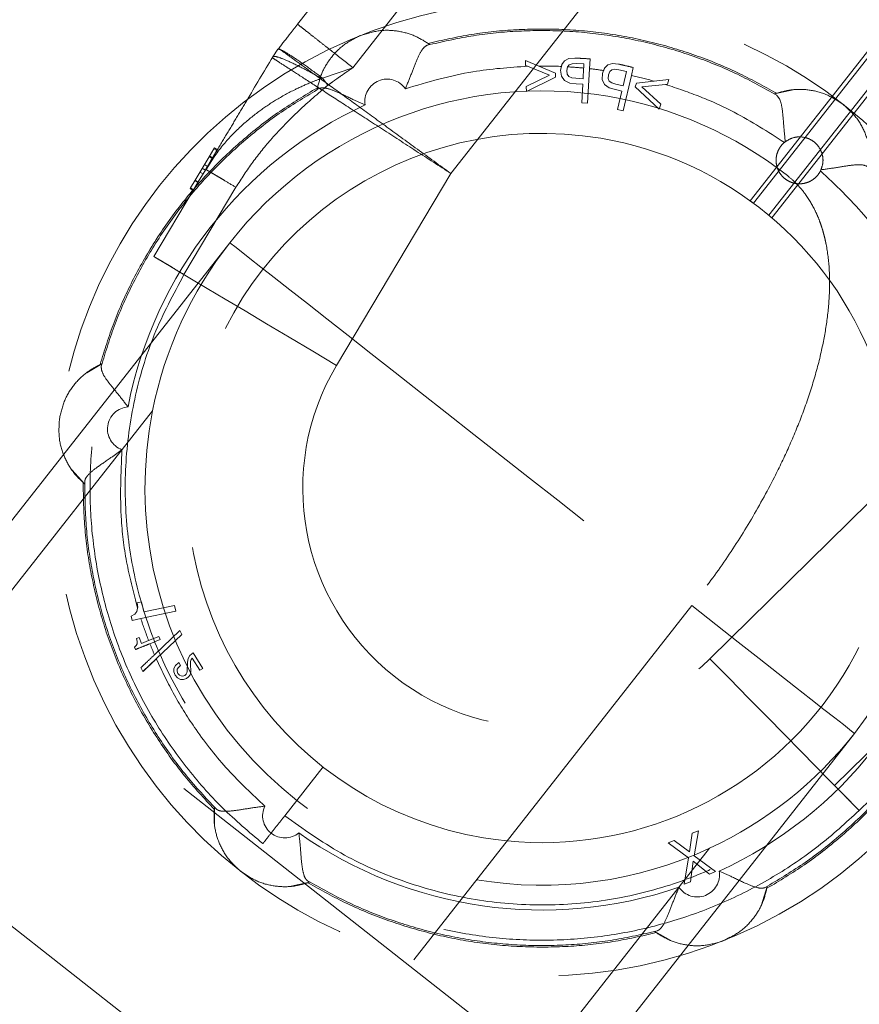
# Model space of a CAD drawing. Units: millimetres. Extents: x 400 to 4100, y 100 to 5840.
# Drawn here: x 1710 to 1757, y 1694 to 1750 of the extents above; entities that cross this region are included whole.
import ezdxf

# ---------------------------------------------------------------- set-up
doc = ezdxf.new("R2010")
doc.units = ezdxf.units.MM
doc.header["$LTSCALE"] = 20
doc.linetypes.add('HIDDEN', pattern=[1.905, 1.27, -0.635])

msp = doc.modelspace()

# ---------------------------------------------------------------- linework, layer by layer
at = {"color": 7, "linetype": 'HIDDEN', "lineweight": 18}
for p, q in [((1725.653, 1749.362), (1745.941, 1775.194)), ((1734.3, 1740.944), (1754.796, 1767.04)), ((1751.174, 1739.408), (1765.797, 1758.026)), ((1751.357, 1739.273), (1765.925, 1757.822)), ((1766.795, 1757.138), (1752.227, 1738.59)), ((1767.024, 1757.062), (1752.401, 1738.444)), ((1729.145, 1748.707), (1729.207, 1748.733)), ((1733.093, 1748.222), (1732.964, 1748.182)), ((1733.093, 1748.222), (1733.01, 1748.283)), ((1724.256, 1747.53), (1724.546, 1747.952)), ((1740.955, 1747.431), (1740.71, 1747.307)), ((1741.281, 1747.46), (1740.955, 1747.431)), ((1742.114, 1746.859), (1742.145, 1747.413)), ((1728.77, 1746.914), (1727.052, 1746.329)), ((1739.254, 1747.008), (1738.497, 1747.326)), ((1738.506, 1747.041), (1738.619, 1746.995)), ((1738.619, 1746.995), (1739.85, 1746.486)), ((1740.196, 1746.613), (1739.254, 1747.008)), ((1740.486, 1746.782), (1740.531, 1746.984)), ((1740.71, 1747.307), (1740.554, 1747.089)), ((1740.876, 1746.963), (1740.832, 1746.763)), ((1740.875, 1746.959), (1740.876, 1746.963)), ((1740.975, 1747.08), (1740.878, 1746.963)), ((1741.137, 1747.14), (1740.975, 1747.08)), ((1741.354, 1747.149), (1741.137, 1747.14)), ((1741.797, 1747.125), (1741.354, 1747.149)), ((1741.751, 1746.294), (1741.784, 1746.894)), ((1742.007, 1744.916), (1742.114, 1746.859)), ((1743.153, 1747.07), (1742.962, 1746.881)), ((1743.416, 1747.149), (1743.153, 1747.07)), ((1743.742, 1747.121), (1743.416, 1747.149)), ((1744.584, 1746.924), (1743.742, 1747.121)), ((1744.478, 1746.47), (1744.584, 1746.924)), ((1727.006, 1746.313), (1727.052, 1746.329)), ((1727.357, 1745.92), (1727.052, 1746.329)), ((1739.85, 1746.486), (1738.545, 1745.853)), ((1738.554, 1745.565), (1740.203, 1746.386)), ((1740.203, 1746.386), (1740.196, 1746.613)), ((1740.486, 1746.782), (1740.533, 1746.444)), ((1740.533, 1746.444), (1740.71, 1746.189)), ((1740.832, 1746.763), (1740.856, 1746.553)), ((1740.856, 1746.553), (1740.946, 1746.421)), ((1740.946, 1746.421), (1741.108, 1746.347)), ((1741.108, 1746.347), (1741.334, 1746.317)), ((1741.334, 1746.317), (1741.751, 1746.294)), ((1742.842, 1746.591), (1742.829, 1746.25)), ((1742.842, 1746.591), (1742.91, 1746.755)), ((1743.179, 1746.513), (1743.166, 1746.301)), ((1743.166, 1746.301), (1743.232, 1746.156)), ((1743.257, 1746.702), (1743.179, 1746.513)), ((1743.255, 1746.698), (1743.257, 1746.702)), ((1743.375, 1746.8), (1743.259, 1746.701)), ((1743.545, 1746.83), (1743.375, 1746.8)), ((1743.761, 1746.802), (1743.545, 1746.83)), ((1744.192, 1746.701), (1743.761, 1746.802)), ((1744.003, 1745.891), (1744.192, 1746.701)), ((1744.016, 1744.49), (1744.478, 1746.47)), ((1726.769, 1745.78), (1726.751, 1745.678)), ((1738.545, 1745.853), (1738.554, 1745.565)), ((1740.71, 1746.189), (1740.998, 1746.047)), ((1740.998, 1746.047), (1741.367, 1746.009)), ((1741.367, 1746.009), (1741.734, 1745.988)), ((1741.734, 1745.988), (1741.676, 1744.935)), ((1742.829, 1746.25), (1742.959, 1745.968)), ((1742.959, 1745.968), (1743.218, 1745.778)), ((1743.218, 1745.778), (1743.575, 1745.676)), ((1743.232, 1746.156), (1743.379, 1746.055)), ((1743.379, 1746.055), (1743.596, 1745.986)), ((1743.596, 1745.986), (1744.003, 1745.891)), ((1744.766, 1746.046), (1744.695, 1745.831)), ((1744.695, 1745.831), (1746.048, 1744.58)), ((1745.751, 1746.158), (1744.766, 1746.046)), ((1745.059, 1745.829), (1746.395, 1745.971)), ((1746.138, 1744.854), (1745.059, 1745.829)), ((1746.597, 1746.254), (1745.751, 1746.158)), ((1746.597, 1746.254), (1745.751, 1746.158)), ((1746.395, 1745.971), (1746.508, 1745.983)), ((1746.395, 1745.971), (1746.508, 1745.983)), ((1746.508, 1745.983), (1746.597, 1746.254)), ((1746.508, 1745.983), (1746.597, 1746.254)), ((1726.872, 1745.739), (1726.751, 1745.678)), ((1743.575, 1745.676), (1743.933, 1745.593)), ((1743.933, 1745.593), (1743.693, 1744.565)), ((1753.597, 1745.666), (1752.556, 1745.436)), ((1752.654, 1745.471), (1752.556, 1745.436)), ((1752.67, 1745.361), (1752.556, 1745.436)), ((1741.676, 1744.935), (1742.007, 1744.916)), ((1746.048, 1744.58), (1746.138, 1744.854)), ((1743.693, 1744.565), (1744.016, 1744.49)), ((1742.759, 1742.932), (1742.744, 1742.935)), ((1753.154, 1742.738), (1753.103, 1742.699)), ((1720.271, 1741.236), (1720.658, 1741.886)), ((1721.049, 1742.04), (1720.5, 1741.164)), ((1720.658, 1741.886), (1720.929, 1742.341)), ((1720.83, 1741.784), (1720.658, 1741.886)), ((1720.861, 1741.836), (1720.689, 1741.938)), ((1720.83, 1741.784), (1721.101, 1742.239)), ((1720.96, 1742.393), (1720.929, 1742.341)), ((1721.101, 1742.239), (1720.929, 1742.341)), ((1721.132, 1742.291), (1720.96, 1742.393)), ((1721.132, 1742.291), (1721.101, 1742.239)), ((1720.572, 1741.351), (1720.4, 1741.453)), ((1720.572, 1741.351), (1720.765, 1741.675)), ((1720.765, 1741.675), (1720.83, 1741.784)), ((1719.876, 1740.574), (1720.271, 1741.236)), ((1720.47, 1741.181), (1720.047, 1740.471)), ((1720.318, 1740.926), (1720.147, 1741.029)), ((1720.442, 1741.134), (1720.271, 1741.236)), ((1720.45, 1741.147), (1720.278, 1741.249)), ((1727.848, 1730.122), (1734.3, 1740.944)), ((1755.142, 1741.098), (1755.168, 1741.156)), ((1719.876, 1740.574), (1719.615, 1740.136)), ((1720.047, 1740.471), (1719.786, 1740.034)), ((1719.786, 1740.034), (1719.987, 1740.37)), ((1720.032, 1740.445), (1719.86, 1740.548)), ((1719.876, 1740.574), (1720.047, 1740.471)), ((1717.541, 1736.266), (1719.786, 1740.034)), ((1719.245, 1735.253), (1722.175, 1740.168)), ((1719.614, 1740.134), (1719.586, 1740.089)), ((1719.758, 1739.986), (1719.586, 1740.089)), ((1719.786, 1740.033), (1719.615, 1740.136)), ((1721.828, 1737.045), (1704.922, 1715.52)), ((1714.607, 1730.216), (1713.757, 1729.707)), ((1714.607, 1730.216), (1714.512, 1730.174)), ((1714.607, 1730.216), (1714.577, 1730.083)), ((1707.795, 1715.241), (1717.471, 1727.56)), ((1712.919, 1724.237), (1713.638, 1723.451)), ((1713.647, 1723.587), (1713.638, 1723.451)), ((1713.559, 1723.518), (1713.638, 1723.451)), ((1757.893, 1722.414), (1748.908, 1713.581)), ((1747.889, 1716.576), (1710.706, 1669.232)), ((1716.627, 1716.438), (1716.589, 1716.253)), ((1716.627, 1716.438), (1716.589, 1716.253)), ((1716.855, 1716.791), (1716.605, 1716.739)), ((1716.605, 1716.739), (1716.633, 1716.465)), ((1716.627, 1716.438), (1716.633, 1716.465)), ((1716.975, 1716.22), (1716.855, 1716.791)), ((1718.717, 1716.586), (1716.975, 1716.22)), ((1718.784, 1716.265), (1718.717, 1716.586)), ((1716.471, 1716.096), (1716.269, 1715.987)), ((1716.471, 1716.096), (1716.269, 1715.987)), ((1716.269, 1715.987), (1716.32, 1715.748)), ((1716.269, 1715.987), (1716.32, 1715.748)), ((1716.32, 1715.748), (1716.81, 1715.851)), ((1716.32, 1715.748), (1716.81, 1715.851)), ((1716.589, 1716.253), (1716.471, 1716.096)), ((1716.589, 1716.253), (1716.471, 1716.096)), ((1716.81, 1715.851), (1718.784, 1716.265)), ((1739.203, 1690.573), (1707.795, 1715.241)), ((1716.567, 1714.716), (1716.709, 1714.773)), ((1716.612, 1714.557), (1716.567, 1714.716)), ((1716.84, 1714.448), (1716.709, 1714.773)), ((1717.831, 1714.845), (1717.25, 1714.613)), ((1717.322, 1714.43), (1717.904, 1714.663)), ((1719.015, 1715.167), (1717.58, 1713.805)), ((1717.683, 1713.571), (1719.128, 1714.945)), ((1717.904, 1714.663), (1717.831, 1714.845)), ((1719.128, 1714.945), (1719.015, 1715.167)), ((1716.447, 1714.237), (1716.555, 1714.322)), ((1716.502, 1714.1), (1716.447, 1714.237)), ((1716.555, 1714.322), (1716.608, 1714.427)), ((1716.608, 1714.427), (1716.612, 1714.557)), ((1717.25, 1714.613), (1716.84, 1714.448)), ((1717.25, 1714.613), (1716.84, 1714.448)), ((1716.931, 1712.856), (1717.683, 1713.571)), ((1719.478, 1713.597), (1719.436, 1713.395)), ((1719.578, 1713.764), (1719.478, 1713.597)), ((1719.754, 1713.907), (1719.578, 1713.764)), ((1719.648, 1713.532), (1719.711, 1713.624)), ((1719.711, 1713.624), (1720.141, 1712.932)), ((1720.299, 1713.03), (1719.754, 1713.907)), ((1719.754, 1713.907), (1719.754, 1713.907)), ((1716.931, 1712.856), (1716.817, 1713.081)), ((1718.679, 1713.037), (1718.676, 1712.849)), ((1718.763, 1713.209), (1718.679, 1713.037)), ((1718.926, 1713.351), (1718.763, 1713.209)), ((1718.856, 1712.874), (1718.866, 1712.99)), ((1718.866, 1712.99), (1718.927, 1713.097)), ((1718.949, 1713.37), (1718.926, 1713.351)), ((1718.952, 1713.367), (1718.926, 1713.351)), ((1718.927, 1713.097), (1719.056, 1713.2)), ((1719.056, 1713.2), (1718.952, 1713.367)), ((1719.436, 1713.395), (1719.431, 1712.862)), ((1719.614, 1713.137), (1719.618, 1713.422)), ((1719.626, 1712.994), (1719.614, 1713.137)), ((1719.618, 1713.422), (1719.648, 1713.532)), ((1719.623, 1712.824), (1719.626, 1712.994)), ((1720.141, 1712.932), (1720.299, 1713.03)), ((1718.676, 1712.849), (1718.754, 1712.653)), ((1718.754, 1712.653), (1718.888, 1712.5)), ((1718.901, 1712.757), (1718.856, 1712.874)), ((1718.888, 1712.5), (1719.047, 1712.416)), ((1718.985, 1712.662), (1718.901, 1712.757)), ((1719.08, 1712.612), (1718.985, 1712.662)), ((1719.184, 1712.605), (1719.08, 1712.612)), ((1719.285, 1712.642), (1719.184, 1712.605)), ((1719.222, 1712.405), (1719.395, 1712.469)), ((1719.362, 1712.708), (1719.285, 1712.642)), ((1719.411, 1712.787), (1719.362, 1712.708)), ((1719.395, 1712.469), (1719.507, 1712.564)), ((1719.431, 1712.862), (1719.411, 1712.787)), ((1719.507, 1712.564), (1719.584, 1712.681)), ((1719.584, 1712.681), (1719.623, 1712.824)), ((1719.047, 1712.416), (1719.222, 1712.405)), ((1760.012, 1710.45), (1755.932, 1706.439)), ((1719.876, 1662.029), (1757.06, 1709.373)), ((1757.32, 1705.024), (1761.4, 1709.035)), ((1724.929, 1704.728), (1727.09, 1707.48)), ((1720.957, 1705.203), (1720.946, 1705.1)), ((1720.957, 1705.203), (1721.057, 1705.11)), ((1720.957, 1705.203), (1720.974, 1704.164)), ((1747.902, 1703.744), (1747.746, 1702.684)), ((1748.253, 1703.885), (1747.902, 1703.744)), ((1748.023, 1702.477), (1748.253, 1703.885)), ((1746.889, 1703.338), (1746.552, 1703.203)), ((1746.552, 1703.203), (1747.694, 1702.349)), ((1747.746, 1702.684), (1746.889, 1703.338)), ((1703.926, 1702.904), (1728.134, 1683.891)), ((1748.878, 1702.893), (1739.203, 1690.573)), ((1749.226, 1701.578), (1748.023, 1702.477)), ((1747.694, 1702.349), (1747.447, 1700.864)), ((1747.801, 1701.006), (1747.966, 1702.163)), ((1747.966, 1702.163), (1748.874, 1701.437)), ((1748.874, 1701.437), (1749.226, 1701.578)), ((1725.291, 1700.752), (1726.331, 1700.982)), ((1726.218, 1701.057), (1726.331, 1700.982)), ((1726.234, 1700.947), (1726.331, 1700.982)), ((1747.447, 1700.864), (1747.801, 1701.006)), ((1751.807, 1699.696), (1752.137, 1700.74)), ((1752.015, 1700.679), (1752.137, 1700.74)), ((1752.119, 1700.638), (1752.137, 1700.74)), ((1745.794, 1698.196), (1745.924, 1698.236)), ((1745.794, 1698.196), (1745.878, 1698.135)), ((1745.794, 1698.196), (1746.702, 1697.691)), ((1749.743, 1697.711), (1749.68, 1697.685)), ((1749.84, 1697.785), (1750.037, 1697.881))]:
    msp.add_line(p, q, dxfattribs=at)
at = {"color": 7, "linetype": 'HIDDEN', "lineweight": 18, "flags": 128}
for points in [[(1728.77, 1746.914), (1740.132, 1761.379), (1749.059, 1772.745)], [(1721.828, 1737.045), (1721.899, 1736.989), (1722.112, 1736.821), (1722.466, 1736.543), (1722.958, 1736.157), (1723.583, 1735.666), (1724.336, 1735.074), (1725.212, 1734.387), (1726.203, 1733.608), (1727.301, 1732.745), (1728.498, 1731.806), (1729.784, 1730.796), (1731.147, 1729.725), (1732.578, 1728.601), (1734.065, 1727.434), (1735.595, 1726.232), (1737.156, 1725.006), (1738.736, 1723.765), (1740.321, 1722.52), (1741.9, 1721.28), (1743.458, 1720.056), (1744.984, 1718.857), (1746.465, 1717.694), (1747.889, 1716.576)], [(1727.848, 1730.122), (1726.503, 1730.924), (1725.18, 1731.712), (1723.904, 1732.473), (1722.694, 1733.194), (1721.573, 1733.862), (1720.56, 1734.467), (1719.671, 1734.997), (1718.922, 1735.443), (1718.325, 1735.799), (1717.892, 1736.057), (1717.629, 1736.214), (1717.541, 1736.266)], [(1757.06, 1709.373), (1756.99, 1709.428), (1756.78, 1709.593), (1756.433, 1709.866), (1755.95, 1710.245), (1755.336, 1710.727), (1754.595, 1711.309), (1753.734, 1711.986), (1752.759, 1712.751), (1751.678, 1713.6), (1750.5, 1714.526), (1749.234, 1715.52), (1747.889, 1716.576)], [(1748.908, 1713.581), (1750.006, 1712.464), (1751.085, 1711.367), (1752.127, 1710.307), (1753.114, 1709.303), (1754.029, 1708.372), (1754.856, 1707.53), (1755.581, 1706.792), (1756.193, 1706.17), (1756.679, 1705.675), (1757.033, 1705.315), (1757.248, 1705.097), (1757.32, 1705.024)], [(1735.747, 1701.116), (1735.747, 1701.116)]]:
    msp.add_lwpolyline(points, dxfattribs=at)
at = {"color": 7, "linetype": 'HIDDEN', "lineweight": 18}
for centre, radius, start, end in [((1739.444, 1723.209), 27.5, 293.2061, 113.2061), ((1739.444, 1723.209), 27.5, 113.2061, 293.2061), ((1739.444, 1723.209), 23.8, 87.3824, 90.4576), ((1739.742, 1726.207), 20.787, 84.3611, 86.8691), ((1739.444, 1723.209), 23.8, 81.6269, 83.5581), ((1739.444, 1723.209), 23.8, 74.6328, 77.7877), ((1730.696, 1745.02), 1.25, 34.2746, 189.4334), ((1739.444, 1723.209), 22.4, 80.5019, 141.854), ((1739.444, 1723.209), 22.4, 51.854, 80.5019), ((1739.444, 1723.209), 23.8, 114.7945, 168.9135), ((1739.444, 1723.209), 20, 80.5019, 260.5019), ((1739.444, 1723.209), 20, 260.5019, 80.5019), ((1739.444, 1723.209), 22.4, 321.854, 51.854), ((1739.444, 1723.209), 22.4, 141.854, 168.7983), ((1739.444, 1723.209), 13.5, 149.199, 314.5089), ((1716.181, 1726.539), 1.25, 94.2746, 249.4334), ((1739.444, 1723.209), 22.4, 168.7983, 260.5019), ((1739.444, 1723.209), 23.8, 294.7945, 348.9135), ((1739.444, 1723.209), 23.8, 198.0092, 201.1729), ((1739.444, 1723.209), 23.8, 201.6464, 203.2732), ((1739.444, 1723.209), 22.4, 294.9096, 321.854), ((1724.929, 1704.728), 1.25, 154.2746, 309.4334), ((1739.444, 1723.209), 23.8, 234.7945, 288.9135), ((1739.444, 1723.209), 22.4, 260.5019, 294.9096), ((1748.191, 1701.398), 1.25, 214.2746, 9.4334)]:
    msp.add_arc(centre, radius, start, end, dxfattribs=at)
for major_axis, ratio, start_param, end_param in [((16.205, -11.722), 0.999999, 1.558934, 1.570288), ((15.309, -12.87), 0.999998, 1.565051, 1.576405)]:
    msp.add_ellipse((1739.444, 1723.209), major_axis=major_axis, ratio=ratio, start_param=start_param, end_param=end_param, dxfattribs=at)
for points, knots in [([(1724.545, 1747.952), (1724.757, 1748.222), (1725.126, 1748.692), (1725.496, 1749.162), (1725.653, 1749.362)], [0, 0, 0, 0, 0.575522, 1, 1, 1, 1]), ([(1725.653, 1749.362), (1725.694, 1749.33), (1725.758, 1749.279), (1726.145, 1748.975), (1726.547, 1748.66), (1727.045, 1748.268), (1727.771, 1747.698), (1728.376, 1747.223), (1728.77, 1746.914)], [0, 0, 0, 0, 0.2393754, 0.368174, 0.4997124, 0.6312897, 0.760211, 1, 1, 1, 1]), ([(1733.01, 1748.283), (1733.824, 1748.468), (1735.463, 1748.84), (1737.991, 1749.093), (1740.553, 1749.115), (1743.118, 1748.876), (1745.647, 1748.386), (1748.1, 1747.646), (1750.455, 1746.694), (1751.924, 1745.877), (1752.654, 1745.471)], [0, 0, 0, 0, 0.122881, 0.247561, 0.373469, 0.5, 0.626531, 0.752439, 0.877119, 1, 1, 1, 1]), ([(1726.769, 1745.78), (1726.849, 1746.085), (1726.997, 1746.653), (1727.504, 1747.488), (1728.2, 1748.222), (1728.84, 1748.551), (1729.145, 1748.707)], [0, 0, 0, 0, 0.26976, 0.501558, 0.762935, 1, 1, 1, 1]), ([(1733.01, 1748.283), (1732.757, 1748.439), (1732.252, 1748.752), (1731.309, 1749.011), (1730.256, 1749.058), (1729.557, 1748.841), (1729.207, 1748.733)], [0, 0, 0, 0, 0.250914, 0.501635, 0.750823, 1, 1, 1, 1]), ([(1732.964, 1748.182), (1733.78, 1748.369), (1735.425, 1748.747), (1737.962, 1749.006), (1740.534, 1749.03), (1743.109, 1748.79), (1745.647, 1748.297), (1748.108, 1747.552), (1750.468, 1746.593), (1751.939, 1745.77), (1752.67, 1745.361)], [0, 0, 0, 0, 0.122928, 0.247659, 0.373614, 0.500178, 0.62672, 0.752605, 0.877224, 1, 1, 1, 1]), ([(1734.3, 1740.944), (1733.665, 1741.405), (1732.394, 1742.329), (1730.558, 1743.663), (1728.867, 1744.891), (1727.385, 1745.968), (1726.169, 1746.852), (1725.27, 1747.505), (1724.695, 1747.923), (1724.622, 1747.976), (1724.585, 1748.003)], [0, 0, 0, 0, 0.124822, 0.250125, 0.375233, 0.500186, 0.62511, 0.750138, 0.875316, 1, 1, 1, 1]), ([(1731.729, 1745.724), (1731.845, 1746.005), (1732.079, 1746.577), (1732.371, 1747.374), (1732.663, 1747.988), (1732.865, 1748.118), (1732.964, 1748.182)], [0, 0, 0, 0, 0.248177, 0.503353, 0.758982, 1, 1, 1, 1]), ([(1720.985, 1742.044), (1721.187, 1742.383), (1721.58, 1743.042), (1722.175, 1744.04), (1723.054, 1745.515), (1723.756, 1746.693), (1724.255, 1747.53)], [0, 0, 0, 0, 0.190347, 0.370491, 0.552646, 1, 1, 1, 1]), ([(1724.222, 1747.475), (1724.26, 1747.45), (1724.337, 1747.4), (1724.933, 1747.014), (1725.866, 1746.41), (1727.127, 1745.592), (1728.664, 1744.596), (1730.418, 1743.459), (1732.322, 1742.225), (1733.641, 1741.371), (1734.3, 1740.944)], [0, 0, 0, 0, 0.124684, 0.249862, 0.374889, 0.499814, 0.624766, 0.749876, 0.875178, 1, 1, 1, 1]), ([(1724.255, 1747.53), (1724.313, 1747.543), (1724.43, 1747.569), (1725.043, 1747.331), (1725.922, 1746.908), (1726.646, 1746.511), (1727.006, 1746.313)], [0, 0, 0, 0, 0.248426, 0.49974, 0.751133, 1, 1, 1, 1]), ([(1727.052, 1746.329), (1726.721, 1746.575), (1726.06, 1747.068), (1725.266, 1747.609), (1724.701, 1747.948), (1724.597, 1747.951), (1724.545, 1747.952)], [0, 0, 0, 0, 0.2501378, 0.4999973, 0.7500125, 1, 1, 1, 1]), ([(1742.145, 1747.413), (1741.983, 1747.421), (1741.696, 1747.437), (1741.408, 1747.453), (1741.281, 1747.46)], [0, 0, 0, 0, 0.559999, 1, 1, 1, 1]), ([(1728.77, 1746.914), (1728.757, 1746.906), (1728.733, 1746.892), (1728.696, 1746.857), (1728.628, 1746.821), (1728.545, 1746.76), (1728.452, 1746.699), (1728.361, 1746.636), (1728.276, 1746.578), (1728.175, 1746.503), (1728.035, 1746.411), (1727.894, 1746.31), (1727.787, 1746.234), (1727.741, 1746.2), (1727.721, 1746.183), (1727.71, 1746.176), (1727.703, 1746.171), (1727.642, 1746.133), (1727.53, 1746.043), (1727.415, 1745.962), (1727.357, 1745.92)], [0, 0, 0, 0, 0.0248866, 0.0491048, 0.0883407, 0.1575226, 0.2266704, 0.2818404, 0.3500604, 0.4043255, 0.5011315, 0.640993, 0.7047331, 0.7295199, 0.7402265, 0.7508304, 0.7513936, 0.7554505, 0.8754734, 1, 1, 1, 1]), ([(1731.729, 1745.724), (1732.991, 1746.098), (1735.245, 1746.766), (1737.588, 1746.925), (1738.619, 1746.995)], [0, 0, 0, 0, 0.559893, 1, 1, 1, 1]), ([(1738.497, 1747.326), (1738.499, 1747.273), (1738.502, 1747.178), (1738.505, 1747.083), (1738.506, 1747.041)], [0, 0, 0, 0, 0.559998, 1, 1, 1, 1]), ([(1740.531, 1746.984), (1740.535, 1747.004), (1740.543, 1747.039), (1740.55, 1747.073), (1740.554, 1747.089)], [0, 0, 0, 0, 0.56006, 1, 1, 1, 1]), ([(1741.784, 1746.894), (1741.786, 1746.937), (1741.791, 1747.014), (1741.795, 1747.091), (1741.797, 1747.125)], [0, 0, 0, 0, 0.560026, 1, 1, 1, 1]), ([(1742.91, 1746.755), (1742.919, 1746.779), (1742.937, 1746.821), (1742.954, 1746.863), (1742.962, 1746.881)], [0, 0, 0, 0, 0.559949, 1, 1, 1, 1]), ([(1744.584, 1746.924), (1744.427, 1746.961), (1744.147, 1747.026), (1743.866, 1747.092), (1743.742, 1747.121)], [0, 0, 0, 0, 0.559999, 1, 1, 1, 1]), ([(1727.006, 1746.313), (1726.804, 1746.237), (1726.3, 1746.048), (1725.423, 1745.654), (1724.433, 1745.113), (1723.399, 1744.417), (1722.386, 1743.575), (1721.349, 1742.508), (1720.774, 1741.639), (1720.47, 1741.181)], [0, 0, 0, 0, 0.074878, 0.186553, 0.334926, 0.470272, 0.62631, 0.802893, 1, 1, 1, 1]), ([(1714.512, 1730.174), (1714.759, 1730.971), (1715.256, 1732.577), (1716.3, 1734.893), (1717.563, 1737.122), (1719.052, 1739.224), (1720.741, 1741.169), (1722.608, 1742.924), (1724.611, 1744.487), (1726.053, 1745.351), (1726.769, 1745.78)], [0, 0, 0, 0, 0.1228816, 0.2475612, 0.3734695, 0.4999997, 0.6265312, 0.7524394, 0.8771186, 1, 1, 1, 1]), ([(1727.357, 1745.92), (1726.802, 1745.451), (1725.693, 1744.514), (1724.289, 1743.055), (1723.097, 1741.612), (1722.482, 1740.649), (1722.175, 1740.168)], [0, 0, 0, 0, 0.2797798, 0.5596671, 0.7799898, 1, 1, 1, 1]), ([(1729.463, 1744.815), (1729.229, 1744.918), (1728.67, 1745.163), (1727.899, 1745.551), (1727.346, 1745.751), (1727.032, 1745.793), (1726.926, 1745.757), (1726.872, 1745.739)], [0, 0, 0, 0, 0.208499, 0.499515, 0.749283, 0.875116, 1, 1, 1, 1]), ([(1746.395, 1745.971), (1747.058, 1745.749), (1748.385, 1745.305), (1750.663, 1744.266), (1752.178, 1743.293), (1753.103, 1742.699)], [0, 0, 0, 0, 0.280058, 0.560118, 1, 1, 1, 1]), ([(1714.577, 1730.083), (1714.822, 1730.884), (1715.318, 1732.497), (1716.362, 1734.823), (1717.627, 1737.063), (1719.121, 1739.173), (1720.817, 1741.124), (1722.693, 1742.883), (1724.704, 1744.448), (1726.153, 1745.311), (1726.872, 1745.739)], [0, 0, 0, 0, 0.122903, 0.247615, 0.373558, 0.500118, 0.626663, 0.752561, 0.877199, 1, 1, 1, 1]), ([(1752.654, 1745.471), (1752.939, 1745.551), (1753.509, 1745.71), (1754.486, 1745.693), (1755.512, 1745.444), (1756.124, 1745.038), (1756.43, 1744.836)], [0, 0, 0, 0, 0.249802, 0.500258, 0.750339, 1, 1, 1, 1]), ([(1752.67, 1745.361), (1752.746, 1745.271), (1752.9, 1745.092), (1753.008, 1744.442), (1753.066, 1743.633), (1753.124, 1743.037), (1753.154, 1742.738)], [0, 0, 0, 0, 0.249596, 0.4994, 0.749368, 1, 1, 1, 1]), ([(1757.942, 1741.318), (1757.951, 1741.615), (1757.969, 1742.209), (1757.722, 1743.154), (1757.236, 1744.09), (1756.698, 1744.587), (1756.43, 1744.836)], [0, 0, 0, 0, 0.250912, 0.501634, 0.75082, 1, 1, 1, 1]), ([(1755.168, 1741.156), (1755.214, 1741.292), (1755.306, 1741.571), (1755.263, 1742.022), (1755.085, 1742.428), (1754.788, 1742.748), (1754.406, 1742.96), (1753.967, 1743.036), (1753.521, 1742.969), (1753.274, 1742.814), (1753.154, 1742.738)], [0, 0, 0, 0, 0.122788, 0.251692, 0.379645, 0.499937, 0.621674, 0.750232, 0.878649, 1, 1, 1, 1]), ([(1755.142, 1741.098), (1755.093, 1741.013), (1754.994, 1740.844), (1754.78, 1740.64), (1754.53, 1740.484), (1754.252, 1740.389), (1753.959, 1740.356), (1753.667, 1740.389), (1753.387, 1740.485), (1753.136, 1740.64), (1752.925, 1740.848), (1752.764, 1741.097), (1752.663, 1741.374), (1752.626, 1741.668), (1752.652, 1741.96), (1752.745, 1742.24), (1752.892, 1742.495), (1753.033, 1742.631), (1753.103, 1742.699)], [0, 0, 0, 0, 0.062504, 0.124999, 0.1875, 0.249997, 0.311496, 0.375005, 0.436611, 0.500002, 0.562499, 0.624996, 0.688218, 0.749998, 0.813535, 0.875001, 0.9375, 1, 1, 1, 1]), ([(1720.765, 1741.675), (1720.806, 1741.744), (1720.879, 1741.867), (1720.953, 1741.99), (1720.985, 1742.044)], [0, 0, 0, 0, 0.5630647, 1, 1, 1, 1]), ([(1720.47, 1741.181), (1720.526, 1741.274), (1720.624, 1741.438), (1720.722, 1741.603), (1720.765, 1741.675)], [0, 0, 0, 0, 0.564316, 1, 1, 1, 1]), ([(1755.168, 1741.156), (1755.484, 1741.201), (1756.114, 1741.289), (1756.934, 1741.431), (1757.548, 1741.464), (1757.74, 1741.357), (1757.831, 1741.307)], [0, 0, 0, 0, 0.266687, 0.530774, 0.77961, 1, 1, 1, 1]), ([(1722.175, 1740.168), (1721.96, 1740.296), (1721.629, 1740.493), (1721.233, 1740.729), (1720.96, 1740.891), (1720.741, 1741.021), (1720.528, 1741.147), (1720.493, 1741.168), (1720.47, 1741.181)], [0, 0, 0, 0, 0.239576, 0.368438, 0.500001, 0.631564, 0.760422, 1, 1, 1, 1]), ([(1753.28, 1740.825), (1753.447, 1740.683), (1753.82, 1740.367), (1754.356, 1739.722), (1754.755, 1739.053), (1755.017, 1738.464), (1755.159, 1738.086), (1755.268, 1737.741), (1755.351, 1737.437), (1755.411, 1737.178), (1755.536, 1736.576), (1755.656, 1735.611), (1755.663, 1734.141), (1755.521, 1732.615), (1755.212, 1730.93), (1754.75, 1729.174), (1754.128, 1727.349), (1753.392, 1725.567), (1752.432, 1723.557), (1751.194, 1721.317), (1749.634, 1718.877), (1748.467, 1717.337), (1747.889, 1716.576)], [0, 0, 0, 0, 0.039052, 0.08709, 0.146386, 0.170279, 0.191567, 0.210207, 0.226166, 0.239419, 0.249951, 0.316342, 0.374923, 0.439809, 0.500066, 0.566776, 0.630732, 0.691868, 0.750182, 0.835269, 0.9186, 1, 1, 1, 1]), ([(1755.142, 1741.098), (1755.988, 1740.298), (1757.499, 1738.87), (1758.703, 1737.177), (1759.233, 1736.431)], [0, 0, 0, 0, 0.559917, 1, 1, 1, 1]), ([(1723.693, 1703.155), (1722.914, 1703.812), (1721.353, 1705.13), (1719.331, 1707.445), (1717.577, 1709.968), (1716.148, 1712.69), (1715.055, 1715.559), (1714.312, 1718.538), (1713.935, 1721.584), (1713.924, 1724.655), (1714.279, 1727.709), (1715.01, 1730.694), (1716.066, 1733.582), (1717.05, 1735.372), (1717.541, 1736.266)], [0, 0, 0, 0, 0.083105, 0.166507, 0.249976, 0.333361, 0.416683, 0.499971, 0.583261, 0.66659, 0.749987, 0.83347, 0.916886, 1, 1, 1, 1]), ([(1717.541, 1736.266), (1717.563, 1736.253), (1717.599, 1736.233), (1717.811, 1736.107), (1718.03, 1735.976), (1718.303, 1735.814), (1718.7, 1735.578), (1719.03, 1735.381), (1719.245, 1735.253)], [0, 0, 0, 0, 0.239577, 0.368436, 0.499998, 0.631559, 0.760419, 1, 1, 1, 1]), ([(1719.245, 1735.253), (1718.647, 1734.135), (1717.452, 1731.899), (1716.374, 1728.235), (1715.858, 1724.462), (1715.968, 1720.651), (1716.683, 1716.931), (1717.973, 1713.392), (1719.802, 1710.131), (1722.098, 1707.165), (1723.985, 1705.54), (1724.929, 1704.728)], [0, 0, 0, 0, 0.111988, 0.223986, 0.335988, 0.447991, 0.559987, 0.669982, 0.779987, 0.889996, 1, 1, 1, 1]), ([(1714.512, 1730.174), (1714.25, 1730.033), (1713.726, 1729.752), (1713.031, 1729.065), (1712.464, 1728.177), (1712.302, 1727.463), (1712.221, 1727.105)], [0, 0, 0, 0, 0.250913, 0.501635, 0.750817, 1, 1, 1, 1]), ([(1716.088, 1727.785), (1715.902, 1728.026), (1715.524, 1728.514), (1714.98, 1729.166), (1714.594, 1729.726), (1714.582, 1729.967), (1714.577, 1730.083)], [0, 0, 0, 0, 0.2481619, 0.5033576, 0.7589722, 1, 1, 1, 1]), ([(1713.559, 1723.518), (1713.348, 1723.725), (1712.925, 1724.14), (1712.451, 1724.994), (1712.154, 1726.006), (1712.199, 1726.739), (1712.221, 1727.105)], [0, 0, 0, 0, 0.249803, 0.500261, 0.750339, 1, 1, 1, 1]), ([(1715.742, 1725.368), (1715.536, 1725.217), (1715.044, 1724.856), (1714.323, 1724.382), (1713.873, 1724.003), (1713.68, 1723.752), (1713.658, 1723.642), (1713.647, 1723.587)], [0, 0, 0, 0, 0.2084988, 0.4995123, 0.7492829, 0.8751166, 1, 1, 1, 1]), ([(1716.627, 1716.438), (1716.414, 1717.253), (1715.987, 1718.883), (1715.594, 1721.877), (1715.686, 1724.044), (1715.742, 1725.368)], [0, 0, 0, 0, 0.280083, 0.560173, 1, 1, 1, 1]), ([(1721.057, 1705.11), (1720.486, 1705.724), (1719.337, 1706.959), (1717.844, 1709.027), (1716.538, 1711.242), (1715.457, 1713.591), (1714.615, 1716.036), (1714.03, 1718.539), (1713.681, 1721.064), (1713.658, 1722.75), (1713.647, 1723.587)], [0, 0, 0, 0, 0.122902, 0.247615, 0.373558, 0.500118, 0.626663, 0.75256, 0.877199, 1, 1, 1, 1]), ([(1720.946, 1705.1), (1720.379, 1705.712), (1719.237, 1706.946), (1717.754, 1709.008), (1716.454, 1711.216), (1715.378, 1713.557), (1714.538, 1715.992), (1713.952, 1718.487), (1713.6, 1721.002), (1713.573, 1722.683), (1713.559, 1723.518)], [0, 0, 0, 0, 0.122881, 0.247561, 0.373469, 0.499999, 0.626531, 0.752439, 0.877119, 1, 1, 1, 1]), ([(1764.311, 1716.334), (1764.065, 1715.534), (1763.57, 1713.921), (1762.526, 1711.594), (1761.261, 1709.355), (1759.766, 1707.245), (1758.07, 1705.293), (1756.195, 1703.535), (1754.183, 1701.97), (1752.734, 1701.107), (1752.015, 1700.679)], [0, 0, 0, 0, 0.122902, 0.247615, 0.373558, 0.500118, 0.626663, 0.752561, 0.877198, 1, 1, 1, 1]), ([(1764.376, 1716.244), (1764.129, 1715.447), (1763.631, 1713.841), (1762.587, 1711.525), (1761.325, 1709.295), (1759.835, 1707.193), (1758.146, 1705.248), (1756.279, 1703.493), (1754.277, 1701.93), (1752.835, 1701.066), (1752.119, 1700.638)], [0, 0, 0, 0, 0.12288, 0.24756, 0.373469, 0.499999, 0.626531, 0.752439, 0.877119, 1, 1, 1, 1]), ([(1716.502, 1714.1), (1716.637, 1714.155), (1716.9, 1714.26), (1717.185, 1714.374), (1717.322, 1714.43)], [0, 0, 0, 0, 0.51614, 1, 1, 1, 1]), ([(1717.58, 1713.805), (1717.448, 1713.679), (1717.182, 1713.427), (1716.939, 1713.196), (1716.817, 1713.081)], [0, 0, 0, 0, 0.4983, 1, 1, 1, 1]), ([(1716.931, 1712.856), (1717.051, 1712.969), (1717.29, 1713.197), (1717.552, 1713.446), (1717.683, 1713.571)], [0, 0, 0, 0, 0.499919, 1, 1, 1, 1]), ([(1723.803, 1705.27), (1723.094, 1705.934), (1721.676, 1707.26), (1720.01, 1709.399), (1718.667, 1711.505), (1718.011, 1712.882), (1717.683, 1713.571)], [0, 0, 0, 0, 0.279971, 0.559942, 0.77997, 1, 1, 1, 1]), ([(1724.929, 1704.728), (1725.96, 1703.991), (1728.024, 1702.519), (1731.519, 1700.978), (1735.194, 1699.982), (1738.988, 1699.6), (1742.769, 1699.831), (1746.444, 1700.655), (1749.914, 1702.05), (1753.15, 1703.946), (1755.005, 1705.608), (1755.932, 1706.439)], [0, 0, 0, 0, 0.111989, 0.223986, 0.335989, 0.447992, 0.559987, 0.669983, 0.779988, 0.889995, 1, 1, 1, 1]), ([(1755.932, 1706.439), (1756.107, 1706.261), (1756.376, 1705.987), (1756.7, 1705.657), (1756.922, 1705.431), (1757.101, 1705.248), (1757.273, 1705.072), (1757.301, 1705.043), (1757.32, 1705.024)], [0, 0, 0, 0, 0.23958, 0.368437, 0.5, 0.631563, 0.760422, 1, 1, 1, 1]), ([(1723.803, 1705.27), (1723.502, 1705.23), (1722.891, 1705.147), (1722.057, 1705), (1721.504, 1704.966), (1721.194, 1705.014), (1721.102, 1705.079), (1721.057, 1705.11)], [0, 0, 0, 0, 0.247486, 0.502343, 0.750869, 0.876969, 1, 1, 1, 1]), ([(1720.946, 1705.1), (1720.937, 1704.803), (1720.919, 1704.208), (1721.166, 1703.263), (1721.652, 1702.328), (1722.189, 1701.83), (1722.458, 1701.582)], [0, 0, 0, 0, 0.250912, 0.501633, 0.750819, 1, 1, 1, 1]), ([(1757.32, 1705.024), (1756.568, 1704.335), (1755.061, 1702.955), (1752.506, 1701.245), (1749.779, 1699.828), (1746.897, 1698.759), (1743.911, 1698.041), (1740.861, 1697.686), (1737.791, 1697.702), (1734.745, 1698.084), (1731.762, 1698.827), (1728.896, 1699.933), (1726.167, 1701.349), (1724.517, 1702.554), (1723.693, 1703.155)], [0, 0, 0, 0, 0.083114, 0.16653, 0.250014, 0.33341, 0.416739, 0.500029, 0.583317, 0.666639, 0.750025, 0.833494, 0.916896, 1, 1, 1, 1]), ([(1723.693, 1703.155), (1723.712, 1703.18), (1723.75, 1703.23), (1724.031, 1703.589), (1724.443, 1704.115), (1724.768, 1704.524), (1724.929, 1704.728)], [0, 0, 0, 0, 0.2482045, 0.5000002, 0.7517966, 1, 1, 1, 1]), ([(1725.723, 1703.762), (1725.751, 1703.509), (1725.818, 1702.901), (1725.867, 1702.04), (1725.971, 1701.461), (1726.091, 1701.168), (1726.176, 1701.094), (1726.218, 1701.057)], [0, 0, 0, 0, 0.208496, 0.499513, 0.749284, 0.875114, 1, 1, 1, 1]), ([(1736.144, 1703.483), (1736.145, 1703.483), (1736.147, 1703.482), (1736.134, 1703.485), (1736.128, 1703.486)], [0, 0, 0, 0, 0.56, 1, 1, 1, 1]), ([(1726.234, 1700.947), (1725.949, 1700.867), (1725.378, 1700.708), (1724.402, 1700.725), (1723.376, 1700.974), (1722.764, 1701.379), (1722.458, 1701.582)], [0, 0, 0, 0, 0.249803, 0.500259, 0.750339, 1, 1, 1, 1]), ([(1749.425, 1701.603), (1749.658, 1701.5), (1750.218, 1701.254), (1750.988, 1700.867), (1751.541, 1700.667), (1751.855, 1700.625), (1751.962, 1700.661), (1752.015, 1700.679)], [0, 0, 0, 0, 0.208498, 0.499514, 0.749284, 0.875116, 1, 1, 1, 1]), ([(1745.924, 1698.236), (1745.108, 1698.048), (1743.463, 1697.671), (1740.926, 1697.412), (1738.354, 1697.388), (1735.78, 1697.627), (1733.242, 1698.12), (1730.781, 1698.865), (1728.42, 1699.825), (1726.948, 1700.648), (1726.218, 1701.057)], [0, 0, 0, 0, 0.122902, 0.247615, 0.373558, 0.500118, 0.626663, 0.752561, 0.877199, 1, 1, 1, 1]), ([(1745.878, 1698.135), (1745.064, 1697.95), (1743.425, 1697.578), (1740.897, 1697.324), (1738.335, 1697.303), (1735.77, 1697.542), (1733.241, 1698.032), (1730.788, 1698.771), (1728.433, 1699.724), (1726.963, 1700.541), (1726.234, 1700.947)], [0, 0, 0, 0, 0.122881, 0.247561, 0.373469, 0.5, 0.626531, 0.752439, 0.877119, 1, 1, 1, 1]), ([(1747.159, 1700.694), (1747.043, 1700.413), (1746.809, 1699.843), (1746.52, 1699.047), (1746.273, 1698.551), (1746.076, 1698.307), (1745.974, 1698.259), (1745.924, 1698.236)], [0, 0, 0, 0, 0.24747, 0.502353, 0.750869, 0.876965, 1, 1, 1, 1]), ([(1752.119, 1700.638), (1752.039, 1700.332), (1751.891, 1699.765), (1751.384, 1698.93), (1750.688, 1698.195), (1750.047, 1697.867), (1749.743, 1697.711)], [0, 0, 0, 0, 0.269759, 0.501555, 0.762932, 1, 1, 1, 1]), ([(1745.878, 1698.135), (1746.131, 1697.978), (1746.636, 1697.665), (1747.578, 1697.407), (1748.631, 1697.36), (1749.331, 1697.577), (1749.68, 1697.685)], [0, 0, 0, 0, 0.250914, 0.501635, 0.750823, 1, 1, 1, 1])]:
    msp.add_open_spline(points, degree=3, knots=knots, dxfattribs=at)

doc.saveas('drawing.dxf')
